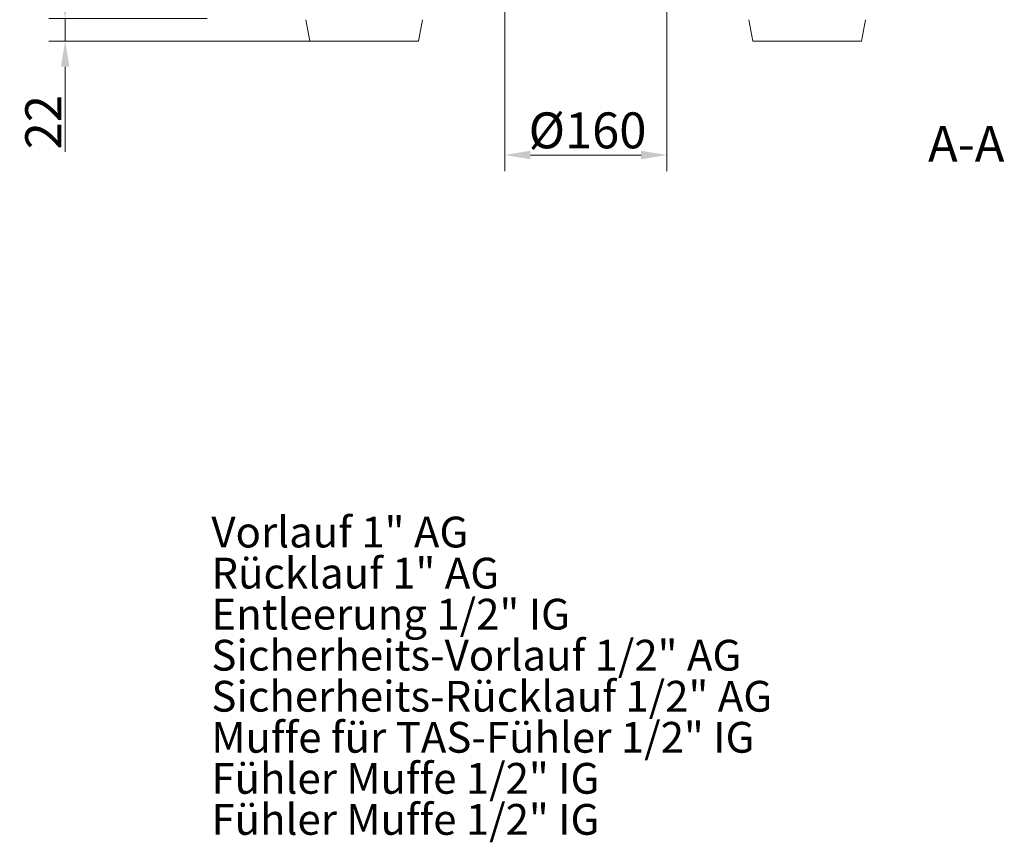
# Model space of a CAD drawing. Extents: x -4099 to -151, y -1056 to 3433.
# Drawn here: x -1185 to -225, y -345 to 457 of the extents above; entities that cross this region are included whole.
import ezdxf

# ---------------------------------------------------------------- set-up
doc = ezdxf.new("R2010")
doc.units = 0
doc.header["$LTSCALE"] = 5
doc.layers.add('Bemaßungen(Brunner)', color=7, linetype='Continuous', lineweight=25)
doc.layers.add('SLD-0', color=7, linetype='Continuous')
doc.styles.add('Brunner 2014', font='arial.ttf', dxfattribs={"height": 35})
doc.styles.add('SLDTEXTSTYLE0', font='arial.ttf')
doc.dimstyles.new('Brunner 2014', dxfattribs={"dimscale": 5, "dimtxt": 35, "dimasz": 5, "dimexe": 3.175, "dimexo": 0, "dimgap": 0.762, "dimtad": 1, "dimdec": 0, "dimrnd": 1e-08, "dimtxsty": 'Brunner 2014', "dimcen": 0.09, "dimdle": 10, "dimclrd": 7, "dimclre": 7, "dimclrt": 7, "dimadec": 1, "dimazin": 2, "dimtfac": 0.666667, "dimtdec": 0, "dimtmove": 0, "dimatfit": 3, "dimldrblk": 'Filled-1', "dimfxl": 1, "dimtolj": 1, "dimlwd": 5, "dimlwe": 5, "dimarcsym": 0})

# ---------------------------------------------------------------- blocks, each defined once
blk = doc.blocks.new('*D107')
at = {"layer": 'Defpoints', "color": 0, "lineweight": 5}
for p in [(-711.96, 727.34), (-553.96, 727.34), (-553.96, 324.67)]:
    blk.add_point(p, dxfattribs=at)
at = {"layer": 'SLD-0', "color": 7, "linetype": 'Continuous', "lineweight": 5}
for p, q in [((-711.96, 727.34), (-711.96, 308.8)), ((-553.96, 727.34), (-553.96, 308.8)), ((-686.96, 324.67), (-578.96, 324.67))]:
    blk.add_line(p, q, dxfattribs=at)
at = {"layer": 'SLD-0', "color": 7, "lineweight": 5}
for points in [[(-686.96, 328.84), (-686.96, 320.5), (-711.96, 324.67)], [(-578.96, 328.84), (-578.96, 320.5), (-553.96, 324.67)]]:
    blk.add_solid(points, dxfattribs=at)
at = {"layer": 'SLD-0', "color": 5, "lineweight": 5, "insert": (-631.19, 366.18), "char_height": 35, "attachment_point": 2, "style": 'Brunner 2014'}
blk.add_mtext('\\A1;%%C160', dxfattribs=at)
blk = doc.blocks.new('Filled-1')
at = {"color": 0}
for p, q in [((0, 0), (-1, 0.167)), ((-1, 0.167), (-1, -0.167)), ((-1, 0), (0, 0)), ((-1, -0.167), (0, 0))]:
    blk.add_line(p, q, dxfattribs=at)
at = {"color": 0, "flags": 128}
blk.add_lwpolyline([(-1, -0.167), (0, 0), (-1, 0.167), (-1, -0.167)], dxfattribs=at)
at = {"color": 0}
blk.add_solid([(-1, -0.167), (0, 0), (-1, 0.167), (-1, -0.167)], dxfattribs=at)
blk = doc.blocks.new('*D90')
at = {"layer": 'Bemaßungen(Brunner)', "color": 7, "linetype": 'Continuous', "lineweight": 5}
for p, q in [((-1140.58, 482.67), (-1140.58, 507.67)), ((-1001.96, 457.67), (-1156.45, 457.67)), ((-1140.58, 457.67), (-1140.58, 435.67)), ((-902.06, 435.67), (-1156.45, 435.67)), ((-1140.58, 410.67), (-1140.58, 327.68))]:
    blk.add_line(p, q, dxfattribs=at)
at = {"layer": 'Bemaßungen(Brunner)', "color": 7, "lineweight": 5}
for points in [[(-1144.74, 482.67), (-1136.41, 482.67), (-1140.58, 457.67)], [(-1144.74, 410.67), (-1136.41, 410.67), (-1140.58, 435.67)]]:
    blk.add_solid(points, dxfattribs=at)
at = {"layer": 'Defpoints', "color": 0, "lineweight": 5}
for p in [(-1140.58, 457.67), (-1001.96, 457.67), (-902.06, 435.67)]:
    blk.add_point(p, dxfattribs=at)
at = {"layer": 'Bemaßungen(Brunner)', "color": 7, "lineweight": 5, "insert": (-1161.96, 356.67), "char_height": 35, "attachment_point": 5, "rotation": 90, "style": 'Brunner 2014'}
blk.add_mtext('\\A1;22', dxfattribs=at)
blk = doc.blocks.new('SW_NOTE_13')
at = {"layer": 'SLD-0', "color": 0, "char_height": 30, "attachment_point": 1, "style": 'SLDTEXTSTYLE0'}
for s, insert in [('Vorlauf 1" AG', (0, 38.67)), ('Rücklauf 1" AG', (0, -1.33)), ('Entleerung 1/2" IG', (0, -41.33)), ('Sicherheits-Vorlauf 1/2" AG', (0, -81.33)), ('Sicherheits-Rücklauf 1/2" AG', (0, -121.33)), ('Muffe für TAS-Fühler 1/2" IG', (0, -161.33)), ('Fühler Muffe 1/2" IG', (0, -201.33)), ('Fühler Muffe 1/2" IG', (0, -241.33))]:
    blk.add_mtext(s, dxfattribs=dict(at, insert=insert))

msp = doc.modelspace()

# ---------------------------------------------------------------- linework, layer by layer
at = {"color": 7, "linetype": 'Continuous', "lineweight": 5}
for p, q in [((-902.06, 435.67), (-905.74, 456.54)), ((-792.19, 456.54), (-795.87, 435.67)), ((-470.06, 435.67), (-473.74, 456.54)), ((-360.19, 456.54), (-363.87, 435.67)), ((-897.13, 435.67), (-902.06, 435.67)), ((-800.8, 435.67), (-897.13, 435.67)), ((-795.87, 435.67), (-800.8, 435.67)), ((-465.13, 435.67), (-470.06, 435.67)), ((-368.8, 435.67), (-465.13, 435.67)), ((-363.87, 435.67), (-368.8, 435.67))]:
    msp.add_line(p, q, dxfattribs=at)

# ---------------------------------------------------------------- block references
at = {"layer": 'SLD-0', "lineweight": 5}
msp.add_blockref('SW_NOTE_13', (-997.97, -66.46), dxfattribs=at)

# ---------------------------------------------------------------- texts
at = {"layer": 'Bemaßungen(Brunner)', "lineweight": 5, "insert": (-299.2, 353.04), "char_height": 35, "width": 5.247, "attachment_point": 1, "style": 'Brunner 2014'}
msp.add_mtext('A-A', dxfattribs=at)

# ---------------------------------------------------------------- dimensions: what is measured, and where the dimension line sits
at = {"layer": 'Bemaßungen(Brunner)', "lineweight": 5}
dim = msp.add_linear_dim(base=(-1140.58, 457.67), p1=(-902.06, 435.67), p2=(-1001.96, 457.67), angle=90, dimstyle='Brunner 2014', dxfattribs=at)
dim.commit()
dim.dimension.update_dxf_attribs({"geometry": '*D90', "text_midpoint": (-1140.58, 356.67), "dimtype": 160})
at = {"layer": 'SLD-0', "color": 5, "lineweight": 5}
dim = msp.add_linear_dim(base=(-553.96, 324.67), p1=(-711.96, 727.34), p2=(-553.96, 727.34), text='%%C160', dimstyle='Brunner 2014', override={"dimclrt": 5}, dxfattribs=at)
dim.commit()
dim.dimension.update_dxf_attribs({"geometry": '*D107', "text_midpoint": (-631.19, 324.67), "dimtype": 160})

doc.saveas('drawing.dxf')
